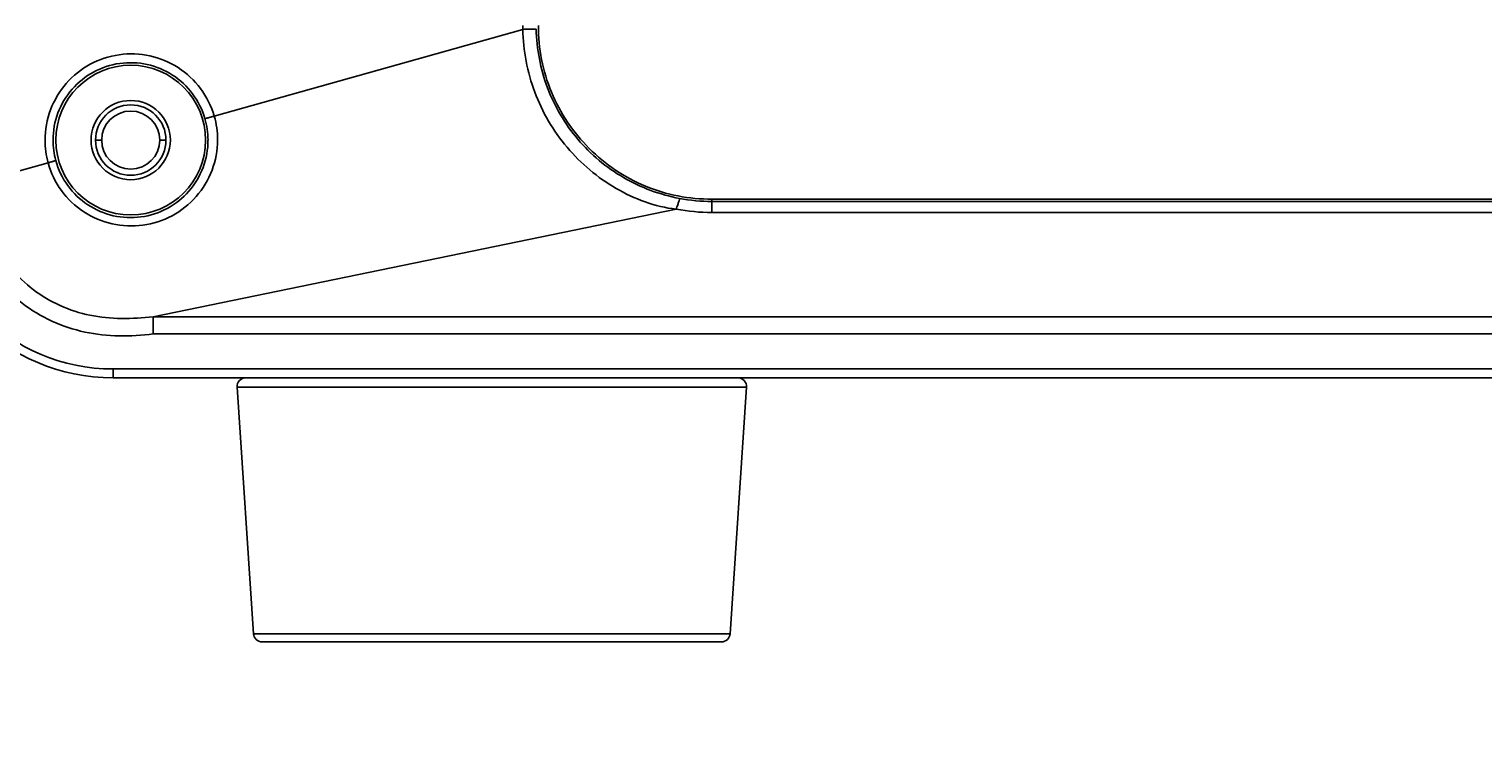
# Model space of a CAD drawing. Units: inches. Extents: x 8654 to 11959, y 1062 to 3149.
# Drawn here: x 10268 to 10351, y 2389 to 2430 of the extents above; entities that cross this region are included whole.
import ezdxf

# ---------------------------------------------------------------- set-up
doc = ezdxf.new("R2010")
doc.units = ezdxf.units.IN
doc.header["$MEASUREMENT"] = 0
doc.layers.add('02___PRT_ALL_AXES', color=7, linetype='Continuous')
doc.layers.add('1', color=7, linetype='Continuous')
doc.styles.get("Standard").update_dxf_attribs({"font": 'Arial.ttf'})
doc.dimstyles.get("Standard").update_dxf_attribs({"dimtxt": 0.18, "dimasz": 0.18, "dimexe": 0.18, "dimexo": 0.0625, "dimgap": 0.09, "dimtad": 0, "dimtih": 1, "dimtoh": 1, "dimdec": 4, "dimzin": 0, "dimdsep": 46, "dimtxsty": 'Standard', "dimcen": 0.09, "dimadec": 0, "dimazin": 0, "dimtfac": 1, "dimtdec": 4, "dimtofl": 0, "dimtmove": 0, "dimatfit": 3, "dimfxl": 1, "dimtolj": 1, "dimtzin": 0, "dimarcsym": 0})

# ---------------------------------------------------------------- blocks, each defined once
blk = doc.blocks.new('*D78')
at = {"layer": '1', "color": 0, "lineweight": -2, "transparency": 16777216}
for p, q in [((10262.079, 2420.792), (10262.079, 2315.57)), ((10547.079, 2420.792), (10547.079, 2315.57)), ((10262.454, 2315.945), (10333.26, 2315.945)), ((10546.704, 2315.945), (10475.899, 2315.945))]:
    blk.add_line(p, q, dxfattribs=at)
at = {"layer": '1', "color": 0, "transparency": 16777216}
for points in [[(10262.454, 2316.007), (10262.454, 2315.882), (10262.079, 2315.945)], [(10546.704, 2316.007), (10546.704, 2315.882), (10547.079, 2315.945)]]:
    blk.add_solid(points, dxfattribs=at)
at = {"layer": 'Defpoints', "color": 0, "transparency": 16777216}
for p in [(10262.079, 2421.167), (10547.079, 2421.167), (10547.079, 2315.945)]:
    blk.add_point(p, dxfattribs=at)
at = {"layer": '1', "color": 0, "transparency": 16777216, "insert": (10404.579, 2315.945), "char_height": 0.375, "attachment_point": 5}
blk.add_mtext('\\A1;{\\H40x;\\C250;285mm [11.2in]}', dxfattribs=at)

msp = doc.modelspace()

# ---------------------------------------------------------------- linework, layer by layer
at = {"color": 250, "linetype": 'Continuous'}
for p, q in [((10278.819, 2425.031), (10296.336, 2429.958)), ((10272.429, 2423.667), (10272.079, 2423.667)), ((10275.729, 2423.667), (10276.079, 2423.667)), ((10265.578, 2421.307), (10269.388, 2422.378)), ((10502.079, 2420.311), (10307.079, 2420.311)), ((10307.079, 2419.555), (10307.079, 2420.311)), ((10275.358, 2413.636), (10305.051, 2419.749)), ((10502.079, 2420.184), (10307.079, 2420.184)), ((10502.079, 2419.555), (10307.079, 2419.555)), ((10533.801, 2413.636), (10275.358, 2413.636)), ((10275.358, 2412.656), (10275.358, 2413.636)), ((10533.801, 2412.656), (10275.358, 2412.656)), ((10273.079, 2410.667), (10536.079, 2410.667)), ((10273.079, 2410.667), (10273.079, 2410.167)), ((10273.079, 2410.167), (10536.079, 2410.167)), ((10309.044, 2409.633), (10280.115, 2409.633)), ((10280.115, 2409.633), (10281.048, 2395.633)), ((10309.044, 2409.633), (10308.111, 2395.633)), ((10308.111, 2395.633), (10281.048, 2395.633)), ((10307.612, 2395.167), (10281.547, 2395.167))]:
    msp.add_line(p, q, dxfattribs=at)
for radius in [4.25, 2.25, 1.65]:
    msp.add_circle((10274.079, 2423.667), radius, dxfattribs=at)
for centre, radius, start, end in [((10307.124, 2430.167), 10.789, 179.99997, 181.11012), ((10274.04, 2423.662), 4.427, 0.064, 16.12661), ((10274.131, 2423.675), 4.88, 359.98394, 16.13028), ((10274.136, 2423.669), 4.92, 180.0344, 195.21272), ((10274.087, 2423.669), 4.418, 180.03402, 195.21729), ((10273.079, 2421.167), 11, 180, 270), ((10273.079, 2421.167), 10.5, 180, 270), ((10307.081, 2430.106), 9.922, 259.31154, 269.99284), ((10307.081, 2430.284), 10.729, 259.09497, 269.99271), ((10280.614, 2409.667), 0.5, 90, 183.81407), ((10308.545, 2409.667), 0.5, 356.18593, 90), ((10281.547, 2395.667), 0.5, 183.81407, 270), ((10307.612, 2395.667), 0.5, 270, 356.18593)]:
    msp.add_arc(centre, radius, start, end, dxfattribs=at)
for points, knots in [([(10307.079, 2420.311), (10306.435, 2420.311), (10305.142, 2420.431), (10303.278, 2420.99), (10301.565, 2421.913), (10300.068, 2423.155), (10298.826, 2424.652), (10297.903, 2426.366), (10297.344, 2428.23), (10297.224, 2429.522), (10297.224, 2430.167)], [0, 0, 0, 0, 0.124999, 0.249999, 0.374999, 0.5, 0.625001, 0.750001, 0.875001, 1, 1, 1, 1]), ([(10296.336, 2429.958), (10296.434, 2429.959), (10296.613, 2429.963), (10296.847, 2429.967), (10297.004, 2429.972), (10297.08, 2429.972), (10297.101, 2429.974)], [0, 0, 0, 0, 0.383151, 0.703018, 0.917961, 1, 1, 1, 1]), ([(10305.051, 2419.749), (10304.448, 2419.805), (10303.258, 2420.107), (10301.605, 2420.881), (10300.108, 2421.933), (10298.385, 2423.652), (10296.82, 2426.316), (10296.358, 2428.747), (10296.336, 2429.958)], [0, 0, 0, 0, 0.125029, 0.250142, 0.375332, 0.500565, 0.750239, 1, 1, 1, 1]), ([(10305.241, 2420.356), (10304.129, 2420.564), (10301.96, 2421.369), (10299.314, 2423.593), (10297.556, 2426.57), (10297.123, 2428.843), (10297.101, 2429.974)], [0, 0, 0, 0, 0.24996, 0.499973, 0.749969, 1, 1, 1, 1]), ([(10269.216, 2423.667), (10269.216, 2424.248), (10269.428, 2425.422), (10270.339, 2426.95), (10271.726, 2428.063), (10273.413, 2428.62), (10275.188, 2428.553), (10276.828, 2427.869), (10278.127, 2426.656), (10278.657, 2425.589), (10278.819, 2425.031)], [0, 0, 0, 0, 0.125285, 0.250422, 0.375393, 0.500205, 0.624966, 0.749807, 0.874799, 1, 1, 1, 1]), ([(10269.669, 2423.667), (10269.669, 2424.189), (10269.859, 2425.244), (10270.678, 2426.616), (10271.924, 2427.615), (10273.439, 2428.115), (10275.032, 2428.055), (10276.504, 2427.441), (10277.671, 2426.351), (10278.147, 2425.393), (10278.292, 2424.891)], [0, 0, 0, 0, 0.125353, 0.250527, 0.37549, 0.500257, 0.62496, 0.749762, 0.874755, 1, 1, 1, 1]), ([(10278.819, 2425.031), (10278.754, 2425.012), (10278.66, 2424.985), (10278.539, 2424.951), (10278.46, 2424.93), (10278.394, 2424.913), (10278.344, 2424.899), (10278.313, 2424.895), (10278.296, 2424.889), (10278.292, 2424.891)], [0, 0, 0, 0, 0.369244, 0.540596, 0.692277, 0.818584, 0.914152, 0.975388, 1, 1, 1, 1]), ([(10279.011, 2423.674), (10279.01, 2423.091), (10278.795, 2421.915), (10277.874, 2420.388), (10276.477, 2419.281), (10274.781, 2418.731), (10272.999, 2418.807), (10271.355, 2419.504), (10270.059, 2420.735), (10269.542, 2421.815), (10269.388, 2422.378)], [0, 0, 0, 0, 0.125072, 0.249995, 0.374802, 0.499587, 0.624457, 0.749534, 0.874725, 1, 1, 1, 1]), ([(10278.466, 2423.667), (10278.466, 2423.142), (10278.275, 2422.083), (10277.451, 2420.706), (10276.197, 2419.705), (10274.671, 2419.21), (10273.067, 2419.282), (10271.588, 2419.916), (10270.427, 2421.029), (10269.962, 2422.002), (10269.824, 2422.51)], [0, 0, 0, 0, 0.125123, 0.250033, 0.374777, 0.499497, 0.62434, 0.749431, 0.874664, 1, 1, 1, 1]), ([(10269.388, 2422.378), (10269.444, 2422.394), (10269.525, 2422.416), (10269.627, 2422.446), (10269.692, 2422.465), (10269.744, 2422.481), (10269.785, 2422.493), (10269.808, 2422.504), (10269.822, 2422.506), (10269.824, 2422.51)], [0, 0, 0, 0, 0.382156, 0.553271, 0.702353, 0.82502, 0.917168, 0.97606, 1, 1, 1, 1]), ([(10275.358, 2412.656), (10274.717, 2412.582), (10273.417, 2412.496), (10271.458, 2412.699), (10269.574, 2413.322), (10267.863, 2414.344), (10266.434, 2415.741), (10265.358, 2417.427), (10264.706, 2419.317), (10264.569, 2420.646), (10264.579, 2421.307)], [0, 0, 0, 0, 0.122844, 0.247018, 0.37202, 0.497331, 0.622882, 0.74859, 0.874342, 1, 1, 1, 1]), ([(10275.358, 2413.636), (10274.757, 2413.569), (10273.555, 2413.485), (10271.177, 2413.71), (10268.387, 2414.939), (10266.459, 2417.303), (10265.688, 2419.535), (10265.568, 2420.719), (10265.578, 2421.307)], [0, 0, 0, 0, 0.128056, 0.254487, 0.503348, 0.75094, 0.875402, 1, 1, 1, 1]), ([(10305.051, 2419.749), (10305.08, 2419.829), (10305.119, 2419.944), (10305.167, 2420.088), (10305.196, 2420.176), (10305.217, 2420.246), (10305.233, 2420.301), (10305.238, 2420.333), (10305.244, 2420.352), (10305.241, 2420.356)], [0, 0, 0, 0, 0.399947, 0.570749, 0.716362, 0.834095, 0.921475, 0.976935, 1, 1, 1, 1])]:
    msp.add_open_spline(points, degree=3, knots=knots, dxfattribs=at)
at = {"layer": '02___PRT_ALL_AXES', "color": 250, "linetype": 'Continuous'}
msp.add_circle((10274.079, 2423.667), 2, dxfattribs=at)

# ---------------------------------------------------------------- dimensions: what is measured, and where the dimension line sits
at = {"layer": '1'}
dim = msp.add_linear_dim(base=(10547.079, 2315.945), p1=(10262.079, 2421.167), p2=(10547.079, 2421.167), text='{\\H40x;\\C250;<>}', dimstyle='Standard', override={"dimtxt": 0.375, "dimasz": 0.375, "dimexe": 0.375, "dimexo": 0.375, "dimtih": 0, "dimtoh": 0, "dimdec": 0, "dimpost": 'mm', "dimcen": 12.712598, "dimtdec": 0, "dimatfit": 0}, dxfattribs=at)
dim.commit()
dim.dimension.update_dxf_attribs({"geometry": '*D78', "text_midpoint": (10404.579, 2315.945)})

doc.saveas('drawing.dxf')
